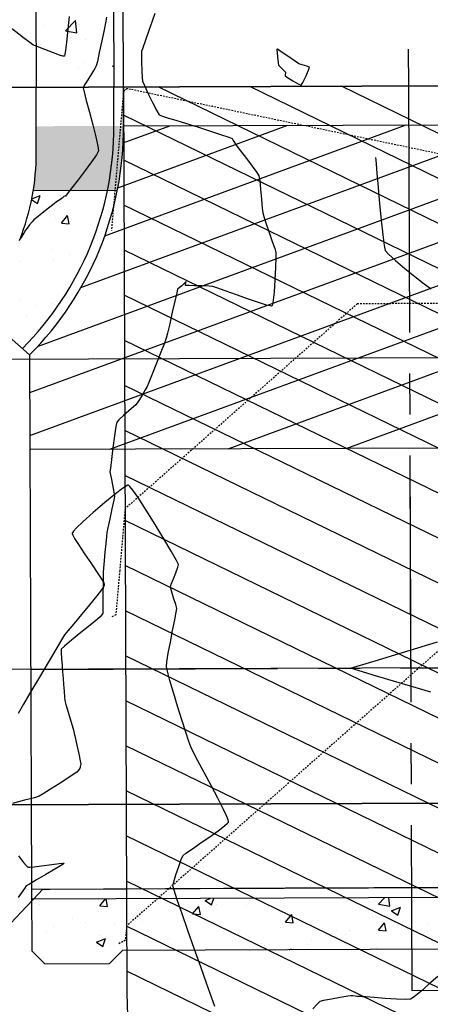
# Model space of a CAD drawing. Units: feet. Extents: x 2028816 to 2049565, y 13727278 to 13744297.
# Drawn here: x 2033734 to 2033766, y 13735124 to 13735200 of the extents above; entities that cross this region are included whole.
import ezdxf

# ---------------------------------------------------------------- set-up
doc = ezdxf.new("R2010")
doc.units = ezdxf.units.FT
doc.header["$MEASUREMENT"] = 0
doc.linetypes.add('CENTER2', pattern=[28.575, 19.05, -3.175, 3.175, -3.175])
doc.linetypes.add('HIDDEN2', pattern=[0.1875, 0.125, -0.0625])
for name, color, linetype in [('CE-TOPO-MAJR', 37, 'HIDDEN2'), ('CE-TOPO-MINR', 39, 'HIDDEN2'), ('CP-BNDY-LINE U14', 253, 'Continuous'), ('CP-BNDY-LINE U8', 5, 'Continuous'), ('CP-ROAD-CNTR U14', 253, 'CENTER2'), ('CP-ROAD-CNTR U8', 1, 'CENTER2'), ('CP-ROAD-CURB BACK U14', 253, 'Continuous'), ('CP-ROAD-CURB BACK U8', 1, 'Continuous'), ('CP-ROAD-CURB FACE U14', 253, 'Continuous'), ('CP-ROAD-CURB FACE U8', 4, 'Continuous'), ('CP-ROAD-SWLK U14', 253, 'Continuous'), ('CP-ROAD-SWLK U8', 251, 'Continuous'), ('CP-ROAD-SWLK-HATCH U14', 253, 'Continuous'), ('CP-ROAD-SWLK-HATCH U8', 251, 'Continuous'), ('CP-ROAD-WOCR U8', 253, 'Continuous'), ('CP-SSWR-PIPE U14', 253, 'Continuous'), ('CP-TOPO-MINR', 1, 'Continuous'), ('CP-WATR-PIPE U8', 150, 'Continuous'), ('CT-ROAD-CNTR U14', 253, 'CENTER2'), ('CT-ROAD-ESMT U14', 253, 'HIDDEN2'), ('CT-ROAD-PVMT U14', 253, 'Continuous'), ('VE-TOPO-MAJR', 253, 'HIDDEN2'), ('VE-TOPO-MINR', 253, 'HIDDEN2'), ('VG-BNDY-LINE', 253, 'Continuous')]:
    doc.layers.add(name, color=color, linetype=linetype)
doc.layers.add('CT-ROAD-WOCR U14', color=253, linetype='Continuous', lineweight=30)

msp = doc.modelspace()

# ---------------------------------------------------------------- hatches: boundary and pattern name
at = {"layer": 'CP-ROAD-SWLK U8'}
h = msp.add_hatch(color=256, dxfattribs=at)
h.dxf.hatch_style = 1
h.paths.add_polyline_path([(2033742.084, 13735191.864), (2033735.334, 13735191.838), (2033735.341, 13735189.838, -0.041307), (2033735.104, 13735186.837), (2033741.597, 13735186.862, 0.050382)])

# ---------------------------------------------------------------- linework, layer by layer
at = {"layer": 'CE-TOPO-MAJR', "color": 37, "linetype": 'HIDDEN2', "lineweight": -3, "elevation": 1015}
msp.add_lwpolyline([(2033802.037, 13735173.223), (2033799.996, 13735172.767), (2033799.934, 13735172.753), (2033799.555, 13735172.432), (2033786.198, 13735161.519), (2033777.935, 13735161.496), (2033742.323, 13735130.021), (2033742.316, 13735130.015), (2033742.259, 13735129.365), (2033742.219, 13735128.9), (2033741.641, 13735128.603)], dxfattribs=at)
msp.add_lwpolyline([(2033802.037, 13735173.223), (2033799.996, 13735172.767), (2033799.934, 13735172.753), (2033799.555, 13735172.432), (2033786.198, 13735161.519), (2033777.935, 13735161.496), (2033742.323, 13735130.021), (2033742.316, 13735130.015), (2033742.259, 13735129.365), (2033742.219, 13735128.9), (2033741.641, 13735128.603)], dxfattribs=at)
at = {"layer": 'CE-TOPO-MINR', "color": 39, "linetype": 'HIDDEN2', "lineweight": -3}
for points, elevation in [([(2033786.761, 13735192.728), (2033786.228, 13735194.279), (2033786.184, 13735194.406), (2033786.074, 13735194.881), (2033785.991, 13735194.911), (2033785.986, 13735194.888), (2033783.881, 13735194.12), (2033769.334, 13735189.26), (2033769.033, 13735189.16), (2033742.397, 13735194.73), (2033742.313, 13735194.73), (2033742.173, 13735194.606), (2033742.074, 13735194.531), (2033741.297, 13735185.603), (2033741.139, 13735183.785)], 1017), ([(2033786.761, 13735192.728), (2033786.228, 13735194.279), (2033786.184, 13735194.406), (2033786.074, 13735194.881), (2033785.991, 13735194.911), (2033785.986, 13735194.888), (2033783.881, 13735194.12), (2033769.334, 13735189.26), (2033769.033, 13735189.16), (2033742.397, 13735194.73), (2033742.313, 13735194.73), (2033742.173, 13735194.606), (2033742.074, 13735194.531), (2033741.297, 13735185.603), (2033741.139, 13735183.785)], 1017), ([(2033791.714, 13735181.336), (2033790.053, 13735181.796), (2033789.895, 13735181.867), (2033787.184, 13735179.506), (2033786.344, 13735178.638), (2033786.135, 13735178.186), (2033781.135, 13735176.515), (2033780.158, 13735176.189), (2033770.814, 13735178.143), (2033760.124, 13735178.113), (2033742.248, 13735162.313), (2033742.195, 13735162.273), (2033741.778, 13735157.484), (2033741.48, 13735154.057), (2033741.089, 13735153.856)], 1016), ([(2033791.714, 13735181.336), (2033790.053, 13735181.796), (2033789.895, 13735181.867), (2033787.184, 13735179.506), (2033786.344, 13735178.638), (2033786.135, 13735178.186), (2033781.135, 13735176.515), (2033780.158, 13735176.189), (2033770.814, 13735178.143), (2033760.124, 13735178.113), (2033742.248, 13735162.313), (2033742.195, 13735162.273), (2033741.778, 13735157.484), (2033741.48, 13735154.057), (2033741.089, 13735153.856)], 1016)]:
    msp.add_lwpolyline(points, dxfattribs=dict(at, elevation=elevation))
at = {"layer": 'CP-BNDY-LINE U14'}
msp.add_line((2033729.072, 13735194.815), (2033799.072, 13735195.078), dxfattribs=at)
at = {"layer": 'CP-BNDY-LINE U8'}
msp.add_line((2033799.072, 13735195.078), (2033729.072, 13735194.815), dxfattribs=at)
at = {"layer": 'CP-ROAD-CNTR U14'}
msp.add_line((2033762.047, 13735734.365), (2033764.072, 13735194.946), dxfattribs=at)
at = {"layer": 'CP-ROAD-CNTR U8'}
for p, q in [((2033764.072, 13735194.946), (2033764.241, 13735149.946)), ((2033734.919, 13735149.836), (2034916.507, 13735154.273))]:
    msp.add_line(p, q, dxfattribs=at)
at = {"layer": 'CP-ROAD-CURB BACK U14'}
msp.add_line((2033739.297, 13735734.279), (2033741.322, 13735194.861), dxfattribs=at)
at = {"layer": 'CP-ROAD-CURB BACK U8'}
for p, q in [((2033741.334, 13735191.861), (2033741.322, 13735194.861)), ((2033734.828, 13735174.159), (2033734.983, 13735132.836)), ((2033908.182, 13735132.737), (2033734.986, 13735132.086))]:
    msp.add_line(p, q, dxfattribs=at)
msp.add_arc((2033717.084, 13735191.77), 24.25, 315.10886, 0.21512, dxfattribs=at)
at = {"layer": 'CP-ROAD-CURB FACE U14'}
msp.add_line((2033742.072, 13735194.864), (2033740.047, 13735734.282), dxfattribs=at)
at = {"layer": 'CP-ROAD-CURB FACE U8'}
for p, q in [((2033742.084, 13735191.864), (2033742.072, 13735194.864)), ((2033908.179, 13735133.487), (2033734.983, 13735132.836))]:
    msp.add_line(p, q, dxfattribs=at)
msp.add_arc((2033717.084, 13735191.77), 25, 315.21512, 0.21512, dxfattribs=at)
at = {"layer": 'CP-ROAD-SWLK U14'}
msp.add_line((2033733.297, 13735734.257), (2033735.322, 13735194.838), dxfattribs=at)
at = {"layer": 'CP-ROAD-SWLK U8'}
for p, q in [((2033735.341, 13735189.838), (2033735.322, 13735194.838)), ((2033741.597, 13735186.862), (2033735.104, 13735186.837)), ((2033734.828, 13735174.159), (2033730.791, 13735177.712)), ((2033734.983, 13735132.836), (2033735.001, 13735128.087)), ((2033908.197, 13735128.737), (2033742.001, 13735128.113)), ((2033735.001, 13735128.087), (2033736.004, 13735127.09)), ((2033741.004, 13735127.109), (2033742.001, 13735128.113)), ((2033736.004, 13735127.09), (2033741.004, 13735127.109))]:
    msp.add_line(p, q, dxfattribs=at)
msp.add_arc((2033717.091, 13735189.77), 18.25, 338.41769, 0.21512, dxfattribs=at)
at = {"layer": 'CP-ROAD-SWLK-HATCH U14', "linetype": 'Continuous'}
for p, q in [((2033735.935, 13735199.602), (2033735.935, 13735199.602)), ((2033737.587, 13735199.208), (2033738.366, 13735200.02)), ((2033738.476, 13735199.07), (2033738.366, 13735200.02)), ((2033738.714, 13735199.684), (2033738.714, 13735199.684)), ((2033737.587, 13735199.208), (2033738.476, 13735199.07)), ((2033741.273, 13735199.377), (2033741.273, 13735199.377)), ((2033735.351, 13735198.06), (2033735.351, 13735198.06)), ((2033738.043, 13735198.259), (2033738.043, 13735198.259)), ((2033739.138, 13735198.558), (2033739.138, 13735198.558)), ((2033738.999, 13735196.775), (2033738.999, 13735196.775)), ((2033741.217, 13735196.506), (2033741.316, 13735196.544)), ((2033741.217, 13735196.506), (2033741.316, 13735196.439)), ((2033738.592, 13735196.355), (2033738.592, 13735196.355))]:
    msp.add_line(p, q, dxfattribs=at)
at = {"layer": 'CP-ROAD-SWLK-HATCH U8', "linetype": 'Continuous'}
for p, q in [((2033734.983, 13735186.173), (2033735.425, 13735185.875)), ((2033734.996, 13735186.237), (2033735.628, 13735186.48)), ((2033735.31, 13735186.309), (2033735.31, 13735186.309)), ((2033735.425, 13735185.875), (2033735.628, 13735186.48)), ((2033740.543, 13735185.846), (2033740.543, 13735185.846)), ((2033740.648, 13735186.083), (2033740.648, 13735186.083)), ((2033736.756, 13735185.347), (2033736.756, 13735185.347)), ((2033740.341, 13735185.428), (2033740.341, 13735185.428)), ((2033736.788, 13735184.757), (2033736.788, 13735184.757)), ((2033737.279, 13735184.354), (2033737.761, 13735184.928)), ((2033737.279, 13735184.354), (2033737.877, 13735184.301)), ((2033737.877, 13735184.301), (2033737.761, 13735184.928)), ((2033736.55, 13735182.344), (2033736.55, 13735182.344)), ((2033734.125, 13735181.403), (2033734.125, 13735181.403)), ((2033736.667, 13735181.428), (2033736.667, 13735181.428)), ((2033737.912, 13735181.902), (2033737.912, 13735181.902)), ((2033734.096, 13735178.46), (2033734.096, 13735178.46)), ((2033735.282, 13735177.958), (2033735.282, 13735177.958)), ((2033736.545, 13735178.099), (2033736.545, 13735178.099)), ((2033734.602, 13735177.234), (2033734.602, 13735177.234)), ((2033740.235, 13735131.571), (2033740.685, 13735132.108)), ((2033740.833, 13735131.519), (2033740.724, 13735132.108)), ((2033748.381, 13735131.99), (2033748.768, 13735132.138)), ((2033748.381, 13735131.99), (2033748.879, 13735131.654)), ((2033748.879, 13735131.654), (2033749.042, 13735132.139)), ((2033751.777, 13735131.973), (2033751.777, 13735131.973)), ((2033761.753, 13735131.689), (2033762.232, 13735132.189)), ((2033762.642, 13735131.551), (2033762.568, 13735132.19)), ((2033735.608, 13735131.651), (2033735.608, 13735131.651)), ((2033740.235, 13735131.571), (2033740.833, 13735131.519)), ((2033747.407, 13735130.944), (2033747.89, 13735131.518)), ((2033748.005, 13735130.892), (2033747.89, 13735131.518)), ((2033749.274, 13735131.644), (2033749.274, 13735131.644)), ((2033751.546, 13735131.564), (2033751.546, 13735131.564)), ((2033761.753, 13735131.689), (2033762.642, 13735131.551)), ((2033762.753, 13735131.189), (2033763.453, 13735131.458)), ((2033762.753, 13735131.189), (2033763.25, 13735130.853)), ((2033763.25, 13735130.853), (2033763.453, 13735131.458)), ((2033738.17, 13735130.591), (2033738.17, 13735130.591)), ((2033739.171, 13735130.314), (2033739.171, 13735130.314)), ((2033742.958, 13735130.812), (2033742.958, 13735130.812)), ((2033743.508, 13735130.365), (2033743.508, 13735130.365)), ((2033746.495, 13735130.924), (2033746.495, 13735130.924)), ((2033747.407, 13735130.944), (2033748.005, 13735130.892)), ((2033754.58, 13735130.316), (2033755.062, 13735130.891)), ((2033754.58, 13735130.316), (2033755.178, 13735130.264)), ((2033755.178, 13735130.264), (2033755.062, 13735130.891)), ((2033761.753, 13735129.689), (2033762.235, 13735130.263)), ((2033762.35, 13735129.637), (2033762.235, 13735130.263)), ((2033764.355, 13735130.69), (2033764.355, 13735130.69)), ((2033736.668, 13735129.984), (2033736.668, 13735129.984)), ((2033741.361, 13735130.22), (2033741.361, 13735130.22)), ((2033748.846, 13735130.14), (2033748.846, 13735130.14)), ((2033754.184, 13735129.914), (2033754.184, 13735129.914)), ((2033758.523, 13735129.689), (2033758.523, 13735129.689)), ((2033759.523, 13735129.689), (2033759.523, 13735129.689)), ((2033761.753, 13735129.689), (2033762.35, 13735129.637)), ((2033761.753, 13735129.689), (2033761.753, 13735129.689)), ((2033761.753, 13735129.689), (2033761.753, 13735129.689)), ((2033765.54, 13735130.187), (2033765.54, 13735130.187)), ((2033736.167, 13735129.47), (2033736.167, 13735129.47)), ((2033739.979, 13735128.764), (2033740.679, 13735129.033)), ((2033739.979, 13735128.764), (2033740.477, 13735128.429)), ((2033740.278, 13735129.248), (2033740.278, 13735129.248)), ((2033740.477, 13735128.429), (2033740.679, 13735129.033)), ((2033745.616, 13735129.022), (2033745.616, 13735129.022)), ((2033750.955, 13735128.797), (2033750.955, 13735128.797)), ((2033756.618, 13735128.985), (2033756.618, 13735128.985)), ((2033759.249, 13735129.359), (2033759.249, 13735129.359)), ((2033764.861, 13735129.463), (2033764.861, 13735129.463)), ((2033751.424, 13735128.235), (2033751.424, 13735128.235)), ((2033752.691, 13735128.688), (2033752.691, 13735128.688)), ((2033752.934, 13735128.528), (2033752.934, 13735128.528)), ((2033754.865, 13735128.161), (2033755.051, 13735128.232)), ((2033755.027, 13735128.162), (2033755.051, 13735128.232)), ((2033756.293, 13735128.571), (2033756.293, 13735128.571)), ((2033761.631, 13735128.346), (2033761.631, 13735128.346))]:
    msp.add_line(p, q, dxfattribs=at)
at = {"layer": 'CP-ROAD-WOCR U8', "linetype": 'Continuous'}
for p, q in [((2033735.44, 13735174.798), (2033782.17, 13735192.014)), ((2033738.787, 13735179.361), (2033773.038, 13735191.98)), ((2033740.631, 13735183.371), (2033763.905, 13735191.945)), ((2033741.639, 13735187.072), (2033754.772, 13735191.911)), ((2033742.054, 13735190.556), (2033745.64, 13735191.877)), ((2033734.839, 13735171.246), (2033786.161, 13735190.154)), ((2033734.851, 13735167.92), (2033786.615, 13735186.991)), ((2033741.011, 13735166.859), (2033787.45, 13735183.968)), ((2033750.144, 13735166.894), (2033788.653, 13735181.081)), ((2033759.276, 13735166.928), (2033790.231, 13735178.332))]:
    msp.add_line(p, q, dxfattribs=at)
at = {"layer": 'CP-ROAD-WOCR U8'}
for p, q in [((2033742.084, 13735191.864), (2033786.083, 13735192.029)), ((2033811.177, 13735167.123), (2033734.855, 13735166.836))]:
    msp.add_line(p, q, dxfattribs=at)
at = {"layer": 'CP-SSWR-PIPE U14'}
msp.add_line((2033943.514, 13735150.62), (2033525.243, 13735149.049), dxfattribs=at)
at = {"layer": 'CP-TOPO-MINR', "color": 1, "linetype": 'Continuous', "lineweight": -3, "elevation": 1017}
for points in [[(2033765.791, 13735148.094), (2033761.336, 13735149.412), (2033761.193, 13735149.454), (2033759.59, 13735149.929), (2033761.332, 13735150.459), (2033761.501, 13735150.51), (2033766.326, 13735151.977)], [(2033732.189, 13735128.984), (2033734.135, 13735131.043), (2033735.543, 13735132.532), (2033735.833, 13735132.84), (2033736.311, 13735132.843), (2033736.398, 13735132.844), (2033740.542, 13735132.874), (2033741.398, 13735132.881), (2033741.587, 13735132.882), (2033742.305, 13735132.887), (2033745.308, 13735132.902), (2033746.398, 13735132.907), (2033749.831, 13735132.924), (2033751.398, 13735132.931), (2033754.584, 13735132.946), (2033756.397, 13735132.955), (2033759.338, 13735132.969), (2033761.397, 13735132.979), (2033764.091, 13735132.992), (2033766.397, 13735133.003)]]:
    msp.add_lwpolyline(points, dxfattribs=at)
at = {"layer": 'CP-WATR-PIPE U8'}
msp.add_line((2033709.151, 13735173.74), (2034906.417, 13735178.235), dxfattribs=at)
at = {"layer": 'CT-ROAD-CNTR U14'}
for p, q in [((2033764.072, 13735194.946), (2033764.335, 13735125.032)), ((2033764.335, 13735125.032), (2033790.334, 13735125.13))]:
    msp.add_line(p, q, dxfattribs=at)
at = {"layer": 'CT-ROAD-ESMT U14'}
msp.add_arc((2033790.334, 13735125.13), 61, 197.44641, 73.49393, dxfattribs=at)
at = {"layer": 'CT-ROAD-PVMT U14'}
msp.add_line((2033742.072, 13735194.864), (2033742.335, 13735124.95), dxfattribs=at)
msp.add_arc((2033790.334, 13735125.13), 48, 180.21512, 73.49393, dxfattribs=at)
at = {"layer": 'CT-ROAD-WOCR U14', "linetype": 'Continuous'}
for p, q in [((2033828.756, 13735153.901), (2033744.751, 13735194.874)), ((2033823.256, 13735160.061), (2033751.825, 13735194.9)), ((2033792.262, 13735178.654), (2033758.899, 13735194.927)), ((2033832.095, 13735148.796), (2033742.08, 13735192.699)), ((2033834.382, 13735144.204), (2033742.094, 13735189.216)), ((2033835.992, 13735139.941), (2033742.107, 13735185.733)), ((2033837.106, 13735135.921), (2033742.12, 13735182.249)), ((2033837.827, 13735132.093), (2033742.133, 13735178.766)), ((2033838.221, 13735128.424), (2033742.146, 13735175.283)), ((2033838.334, 13735124.892), (2033742.159, 13735171.799)), ((2033838.196, 13735121.482), (2033742.172, 13735168.316)), ((2033837.829, 13735118.184), (2033742.185, 13735164.833)), ((2033837.251, 13735114.989), (2033742.198, 13735161.35)), ((2033836.473, 13735111.892), (2033742.211, 13735157.866)), ((2033835.503, 13735108.888), (2033742.224, 13735154.383)), ((2033834.347, 13735105.975), (2033742.237, 13735150.9)), ((2033833.007, 13735103.152), (2033742.25, 13735147.417)), ((2033831.484, 13735100.418), (2033742.264, 13735143.933)), ((2033829.776, 13735097.774), (2033742.277, 13735140.45)), ((2033827.878, 13735095.223), (2033742.29, 13735136.967)), ((2033825.784, 13735092.767), (2033742.303, 13735133.484)), ((2033823.482, 13735090.413), (2033742.316, 13735130)), ((2033820.957, 13735088.167), (2033742.329, 13735126.517))]:
    msp.add_line(p, q, dxfattribs=at)
at = {"layer": 'VE-TOPO-MAJR', "color": 37, "linetype": 'Continuous', "lineweight": -3, "elevation": 1015}
for points in [[(2033744.501, 13735200.546), (2033744.289, 13735199.959), (2033744.023, 13735199.228), (2033743.76, 13735198.496), (2033743.554, 13735197.911), (2033743.463, 13735197.617), (2033743.456, 13735197.32), (2033743.467, 13735196.776), (2033743.491, 13735196.151), (2033743.521, 13735195.608), (2033743.552, 13735195.313), (2033743.691, 13735194.981), (2033743.985, 13735194.353), (2033744.337, 13735193.632), (2033744.65, 13735193.023), (2033744.829, 13735192.729), (2033745.073, 13735192.624), (2033745.548, 13735192.47), (2033746.104, 13735192.305), (2033746.591, 13735192.164), (2033746.858, 13735192.086), (2033747.186, 13735191.979), (2033747.867, 13735191.756), (2033748.718, 13735191.477), (2033749.556, 13735191.201), (2033750.197, 13735190.988), (2033750.46, 13735190.897), (2033750.55, 13735190.736), (2033750.635, 13735190.569), (2033750.776, 13735190.385), (2033751.115, 13735189.94), (2033751.557, 13735189.356), (2033752.005, 13735188.756), (2033752.362, 13735188.261), (2033752.532, 13735187.993), (2033752.591, 13735187.632), (2033752.656, 13735186.962), (2033752.721, 13735186.188), (2033752.778, 13735185.514), (2033752.819, 13735185.145), (2033752.91, 13735184.851), (2033753.096, 13735184.301), (2033753.33, 13735183.621), (2033753.562, 13735182.939), (2033753.744, 13735182.381), (2033753.827, 13735182.074), (2033753.83, 13735181.68), (2033753.807, 13735180.907), (2033753.761, 13735179.952), (2033753.698, 13735179.009), (2033753.636, 13735178.396), (2033753.584, 13735178.084), (2033753.548, 13735177.969), (2033753.529, 13735177.945), (2033753.504, 13735177.939), (2033753.398, 13735177.949), (2033753.121, 13735178.016), (2033752.578, 13735178.184), (2033751.718, 13735178.477), (2033750.789, 13735178.808), (2033749.93, 13735179.12), (2033749.281, 13735179.355), (2033748.981, 13735179.455), (2033748.691, 13735179.475), (2033748.158, 13735179.492), (2033747.558, 13735179.508), (2033747.148, 13735179.518), (2033746.94, 13735179.525), (2033746.87, 13735179.529), (2033746.86, 13735179.53), (2033746.859, 13735179.541), (2033746.867, 13735179.6), (2033746.89, 13735179.726), (2033746.905, 13735179.83), (2033746.796, 13735179.721), (2033746.679, 13735179.595), (2033746.564, 13735179.503), (2033746.366, 13735179.346), (2033746.248, 13735179.241), (2033746.182, 13735178.969), (2033746.034, 13735178.313), (2033745.842, 13735177.453), (2033745.643, 13735176.569), (2033745.476, 13735175.841), (2033745.378, 13735175.449), (2033745.238, 13735175.068), (2033744.965, 13735174.365), (2033744.627, 13735173.51), (2033744.293, 13735172.671), (2033744.029, 13735172.018), (2033743.904, 13735171.719), (2033743.754, 13735171.459), (2033743.481, 13735171.007), (2033743.203, 13735170.559), (2033743.038, 13735170.31), (2033742.854, 13735170.14), (2033742.495, 13735169.826), (2033742.079, 13735169.462), (2033741.723, 13735169.14), (2033741.547, 13735168.952), (2033741.482, 13735168.617), (2033741.379, 13735167.895), (2033741.26, 13735166.984), (2033741.148, 13735166.085), (2033741.064, 13735165.396), (2033741.031, 13735165.117), (2033741.051, 13735165.002), (2033741.072, 13735164.886), (2033741.122, 13735164.644), (2033741.23, 13735164.113), (2033741.337, 13735163.559), (2033741.385, 13735163.242), (2033741.326, 13735162.918), (2033741.184, 13735162.261), (2033741.012, 13735161.484), (2033740.861, 13735160.802), (2033740.784, 13735160.426), (2033740.752, 13735160.131), (2033740.7, 13735159.582), (2033740.639, 13735158.905), (2033740.58, 13735158.227), (2033740.534, 13735157.673), (2033740.512, 13735157.369), (2033740.505, 13735157.041), (2033740.498, 13735156.43), (2033740.49, 13735155.688), (2033740.483, 13735154.966), (2033740.477, 13735154.416), (2033740.472, 13735154.189), (2033740.381, 13735154.045), (2033740.282, 13735153.904), (2033740.056, 13735153.721), (2033739.505, 13735153.277), (2033738.789, 13735152.698), (2033738.07, 13735152.108), (2033737.509, 13735151.633), (2033737.265, 13735151.399), (2033737.254, 13735151.152), (2033737.283, 13735150.684), (2033737.33, 13735150.139), (2033737.377, 13735149.664), (2033737.402, 13735149.404), (2033737.418, 13735149.149), (2033737.447, 13735148.688), (2033737.483, 13735148.158), (2033737.517, 13735147.698), (2033737.542, 13735147.445), (2033737.625, 13735147.137), (2033737.799, 13735146.542), (2033738.004, 13735145.849), (2033738.183, 13735145.245), (2033738.277, 13735144.918), (2033738.35, 13735144.59), (2033738.479, 13735143.991), (2033738.622, 13735143.317), (2033738.738, 13735142.766), (2033738.786, 13735142.535), (2033738.759, 13735142.441), (2033738.73, 13735142.35), (2033738.72, 13735142.267), (2033738.709, 13735142.184), (2033738.596, 13735142.048), (2033738.467, 13735141.901), (2033738.263, 13735141.764), (2033737.767, 13735141.437), (2033737.114, 13735141.01), (2033736.44, 13735140.575), (2033735.882, 13735140.222), (2033735.574, 13735140.042), (2033735.19, 13735139.924), (2033734.44, 13735139.723), (2033733.516, 13735139.478)], [(2033761.528, 13735189.425), (2033761.531, 13735189.389), (2033761.543, 13735189.253), (2033761.573, 13735188.904), (2033761.633, 13735188.214), (2033761.73, 13735187.099), (2033761.845, 13735185.837), (2033761.967, 13735184.573), (2033762.087, 13735183.452), (2033762.195, 13735182.619), (2033762.282, 13735182.22), (2033762.541, 13735181.936), (2033763.081, 13735181.451), (2033763.79, 13735180.852), (2033764.558, 13735180.228), (2033765.276, 13735179.666), (2033765.833, 13735179.255)], [(2033733.973, 13735135.429), (2033734.365, 13735134.927), (2033734.572, 13735134.68), (2033734.656, 13735134.593), (2033734.68, 13735134.576), (2033734.715, 13735134.568), (2033734.846, 13735134.566), (2033735.168, 13735134.591), (2033735.749, 13735134.662), (2033736.551, 13735134.772), (2033737.103, 13735134.845), (2033737.385, 13735134.873), (2033737.481, 13735134.873), (2033737.497, 13735134.866), (2033737.49, 13735134.853), (2033737.423, 13735134.8), (2033737.21, 13735134.66), (2033736.767, 13735134.39), (2033736.072, 13735133.983), (2033735.368, 13735133.575), (2033734.814, 13735133.253), (2033734.566, 13735133.101), (2033734.419, 13735132.905), (2033734.173, 13735132.547), (2033733.931, 13735132.205)]]:
    msp.add_lwpolyline(points, dxfattribs=at)
msp.add_lwpolyline([(2033754.576, 13735196.018), (2033754.577, 13735196.006), (2033754.574, 13735195.952), (2033754.565, 13735195.837), (2033754.561, 13735195.736), (2033754.744, 13735195.612), (2033755.145, 13735195.355), (2033755.559, 13735195.106), (2033755.783, 13735195.005), (2033755.924, 13735195.225), (2033756.152, 13735195.691), (2033756.361, 13735196.16), (2033756.444, 13735196.393), (2033756.237, 13735196.475), (2033755.859, 13735196.585), (2033755.62, 13735196.658), (2033755.421, 13735196.792), (2033755.006, 13735197.083), (2033754.521, 13735197.421), (2033754.18, 13735197.652), (2033754.002, 13735197.766), (2033753.937, 13735197.801), (2033753.925, 13735197.803), (2033753.919, 13735197.791), (2033753.916, 13735197.723), (2033753.925, 13735197.534), (2033753.955, 13735197.194), (2033754.004, 13735196.775), (2033754.039, 13735196.561), (2033754.189, 13735196.398), (2033754.439, 13735196.154), (2033754.576, 13735196.018)], close=True, dxfattribs=at)
at = {"layer": 'VE-TOPO-MINR', "color": 39, "linetype": 'Continuous', "lineweight": -3}
for points, elevation in [([(2033737.874, 13735200.327), (2033737.783, 13735199.334), (2033737.682, 13735198.347), (2033737.606, 13735197.707), (2033737.555, 13735197.386), (2033737.526, 13735197.274), (2033737.513, 13735197.254), (2033737.489, 13735197.249), (2033737.391, 13735197.264), (2033737.137, 13735197.336), (2033736.663, 13735197.501), (2033735.99, 13735197.758), (2033735.401, 13735197.997), (2033735.083, 13735198.137), (2033734.832, 13735198.314), (2033734.353, 13735198.674), (2033733.761, 13735199.128), (2033733.167, 13735199.584), (2033732.685, 13735199.954), (2033732.429, 13735200.146)], 1017), ([(2033740.771, 13735200.26), (2033740.711, 13735199.973), (2033740.572, 13735199.299), (2033740.392, 13735198.428), (2033740.207, 13735197.547), (2033740.056, 13735196.848), (2033739.976, 13735196.518), (2033739.849, 13735196.293), (2033739.6, 13735195.892), (2033739.314, 13735195.431), (2033739.074, 13735195.03), (2033738.966, 13735194.805), (2033739.027, 13735194.502), (2033739.201, 13735193.828), (2033739.44, 13735192.927), (2033739.7, 13735191.943), (2033739.934, 13735191.02), (2033740.097, 13735190.302), (2033740.142, 13735189.933), (2033739.979, 13735189.631), (2033739.607, 13735189.09), (2033739.11, 13735188.414), (2033738.575, 13735187.705), (2033738.086, 13735187.07), (2033737.729, 13735186.613), (2033737.591, 13735186.436), (2033737.532, 13735186.426), (2033737.474, 13735186.416), (2033737.408, 13735186.345), (2033737.34, 13735186.271), (2033737.233, 13735186.203), (2033737.035, 13735186.078), (2033736.909, 13735185.997), (2033736.718, 13735185.848), (2033736.292, 13735185.511), (2033735.785, 13735185.109), (2033735.353, 13735184.764), (2033735.149, 13735184.596), (2033735.03, 13735184.457), (2033734.828, 13735184.205), (2033734.627, 13735183.953), (2033734.516, 13735183.809), (2033734.371, 13735183.573), (2033734.142, 13735183.204), (2033733.989, 13735183.002)], 1016), ([(2033749.121, 13735123.779), (2033748.863, 13735124.512), (2033748.487, 13735125.576), (2033748.033, 13735126.863), (2033747.541, 13735128.261), (2033747.05, 13735129.662), (2033746.599, 13735130.957), (2033746.229, 13735132.035), (2033745.977, 13735132.787), (2033745.884, 13735133.103), (2033745.953, 13735133.41), (2033746.124, 13735133.968), (2033746.338, 13735134.606), (2033746.537, 13735135.155), (2033746.666, 13735135.443), (2033746.896, 13735135.626), (2033747.405, 13735135.986), (2033748.08, 13735136.454), (2033748.808, 13735136.963), (2033749.477, 13735137.446), (2033749.893, 13735137.768), (2033750.098, 13735137.949), (2033750.169, 13735138.033), (2033750.183, 13735138.062), (2033750.183, 13735138.093), (2033750.153, 13735138.203), (2033750.04, 13735138.479), (2033749.786, 13735139.017), (2033749.346, 13735139.887), (2033748.829, 13735140.876), (2033748.299, 13735141.875), (2033747.819, 13735142.779), (2033747.453, 13735143.479), (2033747.264, 13735143.869), (2033747.123, 13735144.271), (2033746.884, 13735145.004), (2033746.581, 13735145.955), (2033746.252, 13735147.012), (2033745.931, 13735148.063), (2033745.656, 13735148.995), (2033745.46, 13735149.696), (2033745.381, 13735150.053), (2033745.419, 13735150.418), (2033745.532, 13735151.092), (2033745.691, 13735151.944), (2033745.866, 13735152.845), (2033746.026, 13735153.667), (2033746.143, 13735154.28), (2033746.186, 13735154.555), (2033746.105, 13735154.856), (2033745.935, 13735155.382), (2033745.768, 13735155.908), (2033745.694, 13735156.206), (2033745.763, 13735156.43), (2033745.925, 13735156.844), (2033746.115, 13735157.322), (2033746.271, 13735157.737), (2033746.33, 13735157.962), (2033746.173, 13735158.266), (2033745.763, 13735158.974), (2033745.182, 13735159.951), (2033744.507, 13735161.06), (2033743.818, 13735162.164), (2033743.193, 13735163.127), (2033742.792, 13735163.704), (2033742.575, 13735163.978), (2033742.481, 13735164.068), (2033742.45, 13735164.083), (2033742.413, 13735164.079), (2033742.29, 13735164.023), (2033741.999, 13735163.834), (2033741.455, 13735163.424), (2033740.62, 13735162.743), (2033739.737, 13735161.981), (2033738.936, 13735161.255), (2033738.445, 13735160.778), (2033738.207, 13735160.52), (2033738.126, 13735160.409), (2033738.113, 13735160.374), (2033738.115, 13735160.34), (2033738.154, 13735160.231), (2033738.291, 13735159.977), (2033738.587, 13735159.506), (2033739.075, 13735158.779), (2033739.61, 13735157.999), (2033740.101, 13735157.269), (2033740.402, 13735156.792), (2033740.544, 13735156.533), (2033740.588, 13735156.419), (2033740.593, 13735156.383), (2033740.584, 13735156.347), (2033740.53, 13735156.237), (2033740.364, 13735155.986), (2033740.019, 13735155.529), (2033739.454, 13735154.828), (2033738.828, 13735154.077), (2033738.236, 13735153.374), (2033737.769, 13735152.817), (2033737.522, 13735152.507), (2033737.293, 13735152.136), (2033736.843, 13735151.382), (2033736.249, 13735150.376), (2033735.586, 13735149.248), (2033734.932, 13735148.129), (2033734.361, 13735147.151), (2033733.952, 13735146.444)], 1014), ([(2033766.33, 13735126.098), (2033765.656, 13735125.502), (2033765.016, 13735124.948), (2033764.508, 13735124.529), (2033764.234, 13735124.341), (2033763.859, 13735124.321), (2033763.145, 13735124.348), (2033762.273, 13735124.403), (2033761.421, 13735124.467), (2033760.769, 13735124.52), (2033760.496, 13735124.543), (2033760.339, 13735124.553), (2033760.095, 13735124.569), (2033759.952, 13735124.579), (2033759.79, 13735124.6), (2033759.628, 13735124.618), (2033759.38, 13735124.578), (2033758.808, 13735124.48), (2033758.12, 13735124.357), (2033757.526, 13735124.244), (2033757.235, 13735124.172), (2033757.026, 13735123.977), (2033756.677, 13735123.603)], 1014)]:
    msp.add_lwpolyline(points, dxfattribs=dict(at, elevation=elevation))
at = {"layer": 'VG-BNDY-LINE', "color": 253, "linetype": 'Continuous', "lineweight": -3}
for points in [[(2033839.677, 13735300.231, 0), (2033840.28, 13735139.748, 0), (2033500.335, 13735138.57, 0), (2033500.976, 13734953.472, 0), (2033065.981, 13734951.839, 0), (2033054.914, 13737899.2, 0)], [(2034825.641, 13735888.412, 0), (2035131.256, 13735890.59, 0), (2035131.402, 13734312.71, 0), (2035127.265, 13733514.72, 0), (2033971.698, 13733515.07, 0), (2033071.354, 13733520.5, 0), (2033065.981, 13734951.839, 0), (2033500.976, 13734953.472, 0), (2033500.335, 13735138.57, 0), (2033840.28, 13735139.748, 0), (2033839.677, 13735300.231, 0)]]:
    msp.add_polyline3d(points, dxfattribs=at)

doc.saveas('drawing.dxf')
